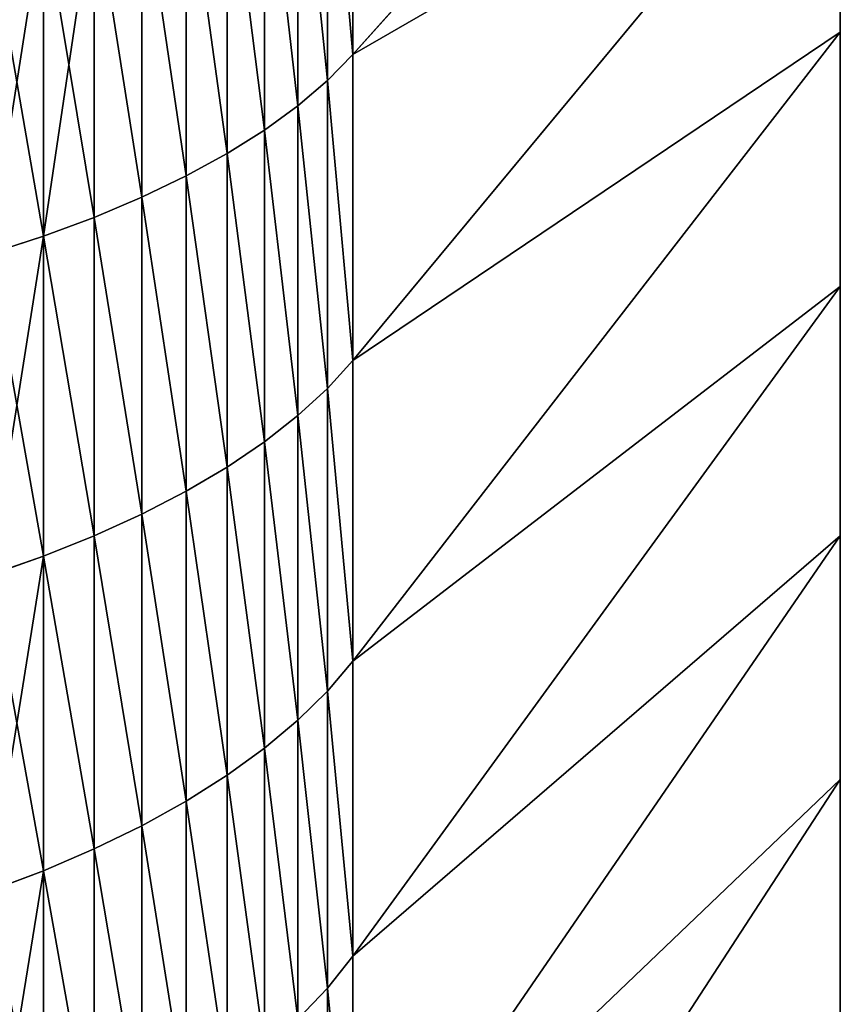
# Model space of a CAD drawing. Units: millimetres. Extents: x 0 to 48, y -38.8 to 38.9.
# Drawn here: x 41.9 to 45, y -18.3 to -14.6 of the extents above; entities that cross this region are included whole.
import ezdxf

# ---------------------------------------------------------------- set-up
doc = ezdxf.new("R2010")
doc.units = ezdxf.units.MM
doc.layers.get('0').update_dxf_attribs({"true_color": 0x000000})

# ---------------------------------------------------------------- blocks, each defined once
blk = doc.blocks.new('Group_1')
for p, q in [((431.736, 241.188, 719.369), (450, 261.598, 673.526)), ((431.736, 241.188, 57.631), (450, 261.598, 103.474)), ((431.736, 252.825, 52.692), (431.736, 241.188, 57.631)), ((431.736, 241.188, 719.369), (431.736, 252.825, 724.308)), ((430.779, 251.93, 50.479), (430.779, 240.217, 55.451)), ((430.779, 240.217, 721.549), (430.779, 251.93, 726.521)), ((431.736, 229.73, 714.026), (450, 251.728, 668.924)), ((431.736, 229.73, 62.974), (450, 251.728, 108.076)), ((450, 251.728, 108.076), (450, 242.025, 113.02)), ((450, 242.025, 663.98), (450, 251.728, 668.924)), ((429.671, 251.061, 48.327), (429.671, 239.273, 53.331)), ((429.671, 239.273, 723.669), (429.671, 251.061, 728.673)), ((428.416, 250.22, 46.246), (428.416, 238.36, 51.28)), ((428.416, 238.36, 725.72), (428.416, 250.22, 730.754)), ((427.019, 249.411, 44.244), (427.019, 237.482, 49.308)), ((427.019, 237.482, 727.692), (427.019, 249.411, 732.756)), ((425.487, 248.638, 42.329), (425.487, 236.642, 47.421)), ((425.487, 236.642, 729.579), (425.487, 248.638, 734.671)), ((423.825, 247.903, 40.51), (423.825, 235.844, 45.628)), ((423.825, 235.844, 731.372), (423.825, 247.903, 736.49)), ((422.04, 247.209, 38.793), (422.04, 235.091, 43.937)), ((422.04, 235.091, 733.063), (422.04, 247.209, 738.207)), ((420.14, 246.56, 37.186), (420.14, 234.386, 42.354)), ((420.14, 234.386, 734.646), (420.14, 246.56, 739.814)), ((431.736, 218.466, 708.287), (450, 242.025, 663.98)), ((431.736, 218.466, 68.713), (450, 242.025, 113.02)), ((450, 242.025, 113.02), (450, 232.5, 118.3)), ((450, 232.5, 658.7), (450, 242.025, 663.98)), ((430.779, 240.217, 721.549), (431.736, 241.188, 719.369)), ((430.779, 240.217, 55.451), (431.736, 241.188, 57.631)), ((431.736, 229.73, 714.026), (431.736, 241.188, 719.369)), ((431.736, 241.188, 57.631), (431.736, 229.73, 62.974)), ((429.671, 239.273, 723.669), (430.779, 240.217, 721.549)), ((429.671, 239.273, 53.331), (430.779, 240.217, 55.451)), ((430.779, 228.684, 716.171), (430.779, 240.217, 721.549)), ((430.779, 240.217, 55.451), (430.779, 228.684, 60.829)), ((428.416, 238.36, 725.72), (429.671, 239.273, 723.669)), ((428.416, 238.36, 51.28), (429.671, 239.273, 53.331)), ((429.671, 227.667, 718.257), (429.671, 239.273, 723.669)), ((429.671, 239.273, 53.331), (429.671, 227.667, 58.743)), ((427.019, 237.482, 727.692), (428.416, 238.36, 725.72)), ((427.019, 237.482, 49.308), (428.416, 238.36, 51.28)), ((428.416, 226.683, 720.275), (428.416, 238.36, 725.72)), ((428.416, 238.36, 51.28), (428.416, 226.683, 56.725)), ((425.487, 236.642, 729.579), (427.019, 237.482, 727.692)), ((425.487, 236.642, 47.421), (427.019, 237.482, 49.308)), ((427.019, 225.736, 722.215), (427.019, 237.482, 727.692)), ((427.019, 237.482, 49.308), (427.019, 225.736, 54.785)), ((423.825, 235.844, 731.372), (425.487, 236.642, 729.579)), ((423.825, 235.844, 45.628), (425.487, 236.642, 47.421)), ((425.487, 224.831, 724.071), (425.487, 236.642, 729.579)), ((425.487, 236.642, 47.421), (425.487, 224.831, 52.929)), ((422.04, 235.091, 733.063), (423.825, 235.844, 731.372)), ((422.04, 235.091, 43.937), (423.825, 235.844, 45.628)), ((423.825, 223.971, 725.835), (423.825, 235.844, 731.372)), ((423.825, 235.844, 45.628), (423.825, 223.971, 51.165)), ((420.14, 234.386, 734.646), (422.04, 235.091, 733.063)), ((420.14, 234.386, 42.354), (422.04, 235.091, 43.937)), ((422.04, 223.159, 727.499), (422.04, 235.091, 733.063)), ((422.04, 235.091, 43.937), (422.04, 223.159, 49.501)), ((418.132, 233.732, 736.115), (420.14, 234.386, 734.646)), ((418.132, 233.732, 40.885), (420.14, 234.386, 42.354)), ((420.14, 222.399, 729.057), (420.14, 234.386, 734.646)), ((420.14, 234.386, 42.354), (420.14, 222.399, 47.943)), ((431.736, 207.41, 702.158), (450, 232.5, 658.7)), ((431.736, 207.41, 74.842), (450, 232.5, 118.3)), ((450, 232.5, 118.3), (450, 223.165, 123.909)), ((450, 223.165, 653.091), (450, 232.5, 658.7)), ((430.779, 228.684, 716.171), (431.736, 229.73, 714.026)), ((430.779, 228.684, 60.829), (431.736, 229.73, 62.974)), ((431.736, 218.466, 708.287), (431.736, 229.73, 714.026)), ((431.736, 229.73, 62.974), (431.736, 218.466, 68.713)), ((429.671, 227.667, 718.257), (430.779, 228.684, 716.171)), ((429.671, 227.667, 58.743), (430.779, 228.684, 60.829)), ((430.779, 217.346, 710.394), (430.779, 228.684, 716.171)), ((430.779, 228.684, 60.829), (430.779, 217.346, 66.606)), ((428.416, 226.683, 720.275), (429.671, 227.667, 718.257)), ((428.416, 226.683, 56.725), (429.671, 227.667, 58.743)), ((429.671, 216.256, 712.443), (429.671, 227.667, 718.257)), ((429.671, 227.667, 58.743), (429.671, 216.256, 64.557)), ((427.019, 225.736, 722.215), (428.416, 226.683, 720.275)), ((427.019, 225.736, 54.785), (428.416, 226.683, 56.725)), ((428.416, 215.203, 714.425), (428.416, 226.683, 720.275)), ((428.416, 226.683, 56.725), (428.416, 215.203, 62.575)), ((425.487, 224.831, 724.071), (427.019, 225.736, 722.215)), ((425.487, 224.831, 52.929), (427.019, 225.736, 54.785)), ((427.019, 214.189, 716.332), (427.019, 225.736, 722.215)), ((427.019, 225.736, 54.785), (427.019, 214.189, 60.668)), ((423.825, 223.971, 725.835), (425.487, 224.831, 724.071)), ((423.825, 223.971, 51.165), (425.487, 224.831, 52.929)), ((425.487, 213.219, 718.155), (425.487, 224.831, 724.071)), ((425.487, 224.831, 52.929), (425.487, 213.219, 58.845)), ((422.04, 223.159, 727.499), (423.825, 223.971, 725.835)), ((422.04, 223.159, 49.501), (423.825, 223.971, 51.165)), ((423.825, 212.298, 719.888), (423.825, 223.971, 725.835)), ((423.825, 223.971, 51.165), (423.825, 212.298, 57.112)), ((420.14, 222.399, 729.057), (422.04, 223.159, 727.499)), ((420.14, 222.399, 47.943), (422.04, 223.159, 49.501)), ((422.04, 211.429, 721.522), (422.04, 223.159, 727.499)), ((422.04, 223.159, 49.501), (422.04, 211.429, 55.478)), ((431.736, 196.573, 695.647), (450, 223.165, 653.091)), ((431.736, 196.573, 81.353), (450, 223.165, 123.909)), ((450, 223.165, 123.909), (450, 214.032, 129.84)), ((450, 214.032, 647.16), (450, 223.165, 653.091)), ((418.132, 221.695, 730.502), (420.14, 222.399, 729.057)), ((418.132, 221.695, 46.498), (420.14, 222.399, 47.943)), ((420.14, 210.615, 723.053), (420.14, 222.399, 729.057)), ((420.14, 222.399, 47.943), (420.14, 210.615, 53.947)), ((430.779, 217.346, 710.394), (431.736, 218.466, 708.287)), ((430.779, 217.346, 66.606), (431.736, 218.466, 68.713)), ((431.736, 207.41, 702.158), (431.736, 218.466, 708.287)), ((431.736, 218.466, 68.713), (431.736, 207.41, 74.842)), ((429.671, 216.256, 712.443), (430.779, 217.346, 710.394)), ((429.671, 216.256, 64.557), (430.779, 217.346, 66.606)), ((430.779, 206.216, 704.225), (430.779, 217.346, 710.394)), ((430.779, 217.346, 66.606), (430.779, 206.216, 72.775)), ((428.416, 215.203, 714.425), (429.671, 216.256, 712.443)), ((428.416, 215.203, 62.575), (429.671, 216.256, 64.557)), ((429.671, 205.056, 706.235), (429.671, 216.256, 712.443)), ((429.671, 216.256, 64.557), (429.671, 205.056, 70.765)), ((427.019, 214.189, 716.332), (428.416, 215.203, 714.425)), ((427.019, 214.189, 60.668), (428.416, 215.203, 62.575)), ((428.416, 203.933, 708.179), (428.416, 215.203, 714.425)), ((428.416, 215.203, 62.575), (428.416, 203.933, 68.821)), ((425.487, 213.219, 718.155), (427.019, 214.189, 716.332)), ((425.487, 213.219, 58.845), (427.019, 214.189, 60.668)), ((427.019, 202.854, 710.049), (427.019, 214.189, 716.332)), ((427.019, 214.189, 60.668), (427.019, 202.854, 66.951)), ((431.736, 185.971, 688.761), (450, 214.032, 647.16)), ((431.736, 185.971, 88.239), (450, 214.032, 129.84)), ((450, 214.032, 129.84), (450, 205.111, 136.087)), ((450, 205.111, 640.913), (450, 214.032, 647.16)), ((423.825, 212.298, 719.888), (425.487, 213.219, 718.155)), ((423.825, 212.298, 57.112), (425.487, 213.219, 58.845)), ((425.487, 201.821, 711.837), (425.487, 213.219, 718.155)), ((425.487, 213.219, 58.845), (425.487, 201.821, 65.163)), ((422.04, 211.429, 721.522), (423.825, 212.298, 719.888)), ((422.04, 211.429, 55.478), (423.825, 212.298, 57.112)), ((423.825, 200.84, 713.536), (423.825, 212.298, 719.888)), ((423.825, 212.298, 57.112), (423.825, 200.84, 63.464)), ((420.14, 210.615, 723.053), (422.04, 211.429, 721.522)), ((420.14, 210.615, 53.947), (422.04, 211.429, 55.478)), ((422.04, 199.914, 715.14), (422.04, 211.429, 721.522)), ((422.04, 211.429, 55.478), (422.04, 199.914, 61.86)), ((418.132, 209.861, 724.472), (420.14, 210.615, 723.053)), ((418.132, 209.861, 52.528), (420.14, 210.615, 53.947)), ((420.14, 199.048, 716.641), (420.14, 210.615, 723.053)), ((420.14, 210.615, 53.947), (420.14, 199.048, 60.359)), ((430.779, 206.216, 704.225), (431.736, 207.41, 702.158)), ((430.779, 206.216, 72.775), (431.736, 207.41, 74.842)), ((431.736, 196.573, 695.647), (431.736, 207.41, 702.158)), ((431.736, 207.41, 74.842), (431.736, 196.573, 81.353)), ((429.671, 205.056, 706.235), (430.779, 206.216, 704.225)), ((429.671, 205.056, 70.765), (430.779, 206.216, 72.775)), ((430.779, 195.308, 697.671), (430.779, 206.216, 704.225)), ((430.779, 206.216, 72.775), (430.779, 195.308, 79.329))]:
    blk.add_line(p, q)
mesh = blk.add_polyface()
corners = [(431.736, 252.825, 52.692), (450, 261.598, 103.474), (431.736, 241.188, 57.631), (450, 271.623, 99.219)]
mesh.append_faces([[corners[k] for k in face] for face in [(0, 1, 2), (1, 0, 3)]], dxfattribs={"vtx0": -1})
mesh = blk.add_polyface()
corners = [(450, 261.598, 673.526), (431.736, 252.825, 724.308), (431.736, 241.188, 719.369), (450, 271.623, 677.781)]
mesh.append_faces([[corners[k] for k in face] for face in [(0, 1, 2), (1, 0, 3)]], dxfattribs={"vtx0": -1})
mesh = blk.add_polyface()
corners = [(450, 251.728, 668.924), (431.736, 241.188, 719.369), (431.736, 229.73, 714.026), (450, 261.598, 673.526)]
mesh.append_faces([[corners[k] for k in face] for face in [(0, 1, 2), (1, 0, 3)]], dxfattribs={"vtx0": -1})
mesh = blk.add_polyface()
corners = [(431.736, 241.188, 57.631), (450, 251.728, 108.076), (431.736, 229.73, 62.974), (450, 261.598, 103.474)]
mesh.append_faces([[corners[k] for k in face] for face in [(0, 1, 2), (1, 0, 3)]], dxfattribs={"vtx0": -1})
mesh = blk.add_polyface()
corners = [(450, 251.728, 108.076), (450, 253.5, 283.5), (450, 253.5, 493.5), (450, 253.547, 282.135), (450, 261.598, 103.474), (450, 129.84, 562.968), (450, 136.087, 205.111), (450, 136.087, 571.889), (450, 142.641, 196.414), (450, 142.641, 580.586), (450, 149.494, 187.95), (450, 149.494, 589.05), (450, 156.639, 179.731), (450, 156.639, 597.269), (450, 164.066, 171.767), (450, 164.066, 605.233), (450, 171.767, 164.066), (450, 171.767, 612.934), (450, 179.731, 156.639), (450, 179.731, 620.361), (450, 187.95, 149.494), (450, 187.95, 627.506), (450, 196.414, 634.359), (450, 196.414, 142.641), (450, 205.111, 640.913), (450, 205.111, 136.087), (450, 214.032, 129.84), (450, 214.032, 647.16), (450, 223.165, 123.909), (450, 223.165, 653.091), (450, 232.5, 118.3), (450, 232.5, 658.7), (450, 242.025, 113.02), (450, 242.025, 663.98), (450, 251.728, 668.924), (450, 253.547, 494.865), (450, 261.598, 673.526)]
mesh.append_faces([[corners[k] for k in face] for face in [(1, 0, 3), (5, 6, 7), (7, 8, 9), (9, 10, 11), (11, 12, 13), (13, 14, 15), (15, 16, 17), (17, 18, 19), (19, 20, 21), (21, 20, 22), (22, 23, 24), (24, 26, 27), (27, 28, 29), (29, 30, 31), (31, 32, 33), (33, 0, 34), (34, 35, 36)]], dxfattribs={"vtx0": -1, "vtx1": -1})
mesh.append_faces([[corners[k] for k in face] for face in [(34, 0, 2)]], dxfattribs={"vtx0": -1, "vtx1": -1, "vtx2": -1})
mesh.append_faces([[corners[k] for k in face] for face in [(0, 1, 2), (3, 0, 4), (7, 6, 8), (9, 8, 10), (11, 10, 12), (13, 12, 14), (15, 14, 16), (17, 16, 18), (19, 18, 20), (22, 20, 23), (24, 23, 25), (24, 25, 26), (27, 26, 28), (29, 28, 30), (31, 30, 32), (33, 32, 0), (34, 2, 35)]], dxfattribs={"vtx0": -1, "vtx2": -1})
mesh = blk.add_polyface()
corners = [(430.779, 251.93, 50.479), (431.736, 241.188, 57.631), (430.779, 240.217, 55.451), (431.736, 252.825, 52.692)]
mesh.append_faces([[corners[k] for k in face] for face in [(0, 1, 2), (1, 0, 3)]], dxfattribs={"vtx0": -1})
mesh = blk.add_polyface()
corners = [(431.736, 241.188, 719.369), (430.779, 251.93, 726.521), (430.779, 240.217, 721.549), (431.736, 252.825, 724.308)]
mesh.append_faces([[corners[k] for k in face] for face in [(0, 1, 2), (1, 0, 3)]], dxfattribs={"vtx0": -1})
mesh = blk.add_polyface()
corners = [(429.671, 251.061, 48.327), (430.779, 240.217, 55.451), (429.671, 239.273, 53.331), (430.779, 251.93, 50.479)]
mesh.append_faces([[corners[k] for k in face] for face in [(0, 1, 2), (1, 0, 3)]], dxfattribs={"vtx0": -1})
mesh = blk.add_polyface()
corners = [(430.779, 240.217, 721.549), (429.671, 251.061, 728.673), (429.671, 239.273, 723.669), (430.779, 251.93, 726.521)]
mesh.append_faces([[corners[k] for k in face] for face in [(0, 1, 2), (1, 0, 3)]], dxfattribs={"vtx0": -1})
mesh = blk.add_polyface()
corners = [(450, 242.025, 663.98), (431.736, 229.73, 714.026), (431.736, 218.466, 708.287), (450, 251.728, 668.924)]
mesh.append_faces([[corners[k] for k in face] for face in [(0, 1, 2), (1, 0, 3)]], dxfattribs={"vtx0": -1})
mesh = blk.add_polyface()
corners = [(431.736, 229.73, 62.974), (450, 242.025, 113.02), (431.736, 218.466, 68.713), (450, 251.728, 108.076)]
mesh.append_faces([[corners[k] for k in face] for face in [(0, 1, 2), (1, 0, 3)]], dxfattribs={"vtx0": -1})
mesh = blk.add_polyface()
corners = [(428.416, 250.22, 46.246), (429.671, 239.273, 53.331), (428.416, 238.36, 51.28), (429.671, 251.061, 48.327)]
mesh.append_faces([[corners[k] for k in face] for face in [(0, 1, 2), (1, 0, 3)]], dxfattribs={"vtx0": -1})
mesh = blk.add_polyface()
corners = [(429.671, 239.273, 723.669), (428.416, 250.22, 730.754), (428.416, 238.36, 725.72), (429.671, 251.061, 728.673)]
mesh.append_faces([[corners[k] for k in face] for face in [(0, 1, 2), (1, 0, 3)]], dxfattribs={"vtx0": -1})
mesh = blk.add_polyface()
corners = [(427.019, 249.411, 44.244), (428.416, 238.36, 51.28), (427.019, 237.482, 49.308), (428.416, 250.22, 46.246)]
mesh.append_faces([[corners[k] for k in face] for face in [(0, 1, 2), (1, 0, 3)]], dxfattribs={"vtx0": -1})
mesh = blk.add_polyface()
corners = [(428.416, 238.36, 725.72), (427.019, 249.411, 732.756), (427.019, 237.482, 727.692), (428.416, 250.22, 730.754)]
mesh.append_faces([[corners[k] for k in face] for face in [(0, 1, 2), (1, 0, 3)]], dxfattribs={"vtx0": -1})
mesh = blk.add_polyface()
corners = [(425.487, 248.638, 42.329), (427.019, 237.482, 49.308), (425.487, 236.642, 47.421), (427.019, 249.411, 44.244)]
mesh.append_faces([[corners[k] for k in face] for face in [(0, 1, 2), (1, 0, 3)]], dxfattribs={"vtx0": -1})
mesh = blk.add_polyface()
corners = [(427.019, 237.482, 727.692), (425.487, 248.638, 734.671), (425.487, 236.642, 729.579), (427.019, 249.411, 732.756)]
mesh.append_faces([[corners[k] for k in face] for face in [(0, 1, 2), (1, 0, 3)]], dxfattribs={"vtx0": -1})
mesh = blk.add_polyface()
corners = [(423.825, 247.903, 40.51), (425.487, 236.642, 47.421), (423.825, 235.844, 45.628), (425.487, 248.638, 42.329)]
mesh.append_faces([[corners[k] for k in face] for face in [(0, 1, 2), (1, 0, 3)]], dxfattribs={"vtx0": -1})
mesh = blk.add_polyface()
corners = [(425.487, 236.642, 729.579), (423.825, 247.903, 736.49), (423.825, 235.844, 731.372), (425.487, 248.638, 734.671)]
mesh.append_faces([[corners[k] for k in face] for face in [(0, 1, 2), (1, 0, 3)]], dxfattribs={"vtx0": -1})
mesh = blk.add_polyface()
corners = [(422.04, 247.209, 38.793), (423.825, 235.844, 45.628), (422.04, 235.091, 43.937), (423.825, 247.903, 40.51)]
mesh.append_faces([[corners[k] for k in face] for face in [(0, 1, 2), (1, 0, 3)]], dxfattribs={"vtx0": -1})
mesh = blk.add_polyface()
corners = [(423.825, 235.844, 731.372), (422.04, 247.209, 738.207), (422.04, 235.091, 733.063), (423.825, 247.903, 736.49)]
mesh.append_faces([[corners[k] for k in face] for face in [(0, 1, 2), (1, 0, 3)]], dxfattribs={"vtx0": -1})
mesh = blk.add_polyface()
corners = [(422.04, 247.209, 38.793), (420.14, 234.386, 42.354), (420.14, 246.56, 37.186), (422.04, 235.091, 43.937)]
mesh.append_faces([[corners[k] for k in face] for face in [(0, 1, 2), (1, 0, 3)]], dxfattribs={"vtx0": -1})
mesh = blk.add_polyface()
corners = [(422.04, 235.091, 733.063), (420.14, 246.56, 739.814), (420.14, 234.386, 734.646), (422.04, 247.209, 738.207)]
mesh.append_faces([[corners[k] for k in face] for face in [(0, 1, 2), (1, 0, 3)]], dxfattribs={"vtx0": -1})
mesh = blk.add_polyface()
corners = [(420.14, 246.56, 37.186), (418.132, 233.732, 40.885), (418.132, 245.958, 35.696), (420.14, 234.386, 42.354)]
mesh.append_faces([[corners[k] for k in face] for face in [(0, 1, 2), (1, 0, 3)]], dxfattribs={"vtx0": -1})
mesh = blk.add_polyface()
corners = [(420.14, 234.386, 734.646), (418.132, 245.958, 741.304), (418.132, 233.732, 736.115), (420.14, 246.56, 739.814)]
mesh.append_faces([[corners[k] for k in face] for face in [(0, 1, 2), (1, 0, 3)]], dxfattribs={"vtx0": -1})
mesh = blk.add_polyface()
corners = [(450, 232.5, 658.7), (431.736, 218.466, 708.287), (431.736, 207.41, 702.158), (450, 242.025, 663.98)]
mesh.append_faces([[corners[k] for k in face] for face in [(0, 1, 2), (1, 0, 3)]], dxfattribs={"vtx0": -1})
mesh = blk.add_polyface()
corners = [(431.736, 218.466, 68.713), (450, 232.5, 118.3), (431.736, 207.41, 74.842), (450, 242.025, 113.02)]
mesh.append_faces([[corners[k] for k in face] for face in [(0, 1, 2), (1, 0, 3)]], dxfattribs={"vtx0": -1})
mesh = blk.add_polyface()
corners = [(431.736, 229.73, 714.026), (430.779, 240.217, 721.549), (430.779, 228.684, 716.171), (431.736, 241.188, 719.369)]
mesh.append_faces([[corners[k] for k in face] for face in [(0, 1, 2), (1, 0, 3)]], dxfattribs={"vtx0": -1})
mesh = blk.add_polyface()
corners = [(430.779, 240.217, 55.451), (431.736, 229.73, 62.974), (430.779, 228.684, 60.829), (431.736, 241.188, 57.631)]
mesh.append_faces([[corners[k] for k in face] for face in [(0, 1, 2), (1, 0, 3)]], dxfattribs={"vtx0": -1})
mesh = blk.add_polyface()
corners = [(430.779, 228.684, 716.171), (429.671, 239.273, 723.669), (429.671, 227.667, 718.257), (430.779, 240.217, 721.549)]
mesh.append_faces([[corners[k] for k in face] for face in [(0, 1, 2), (1, 0, 3)]], dxfattribs={"vtx0": -1})
mesh = blk.add_polyface()
corners = [(429.671, 239.273, 53.331), (430.779, 228.684, 60.829), (429.671, 227.667, 58.743), (430.779, 240.217, 55.451)]
mesh.append_faces([[corners[k] for k in face] for face in [(0, 1, 2), (1, 0, 3)]], dxfattribs={"vtx0": -1})
mesh = blk.add_polyface()
corners = [(429.671, 227.667, 718.257), (428.416, 238.36, 725.72), (428.416, 226.683, 720.275), (429.671, 239.273, 723.669)]
mesh.append_faces([[corners[k] for k in face] for face in [(0, 1, 2), (1, 0, 3)]], dxfattribs={"vtx0": -1})
mesh = blk.add_polyface()
corners = [(428.416, 238.36, 51.28), (429.671, 227.667, 58.743), (428.416, 226.683, 56.725), (429.671, 239.273, 53.331)]
mesh.append_faces([[corners[k] for k in face] for face in [(0, 1, 2), (1, 0, 3)]], dxfattribs={"vtx0": -1})
mesh = blk.add_polyface()
corners = [(428.416, 226.683, 720.275), (427.019, 237.482, 727.692), (427.019, 225.736, 722.215), (428.416, 238.36, 725.72)]
mesh.append_faces([[corners[k] for k in face] for face in [(0, 1, 2), (1, 0, 3)]], dxfattribs={"vtx0": -1})
mesh = blk.add_polyface()
corners = [(427.019, 237.482, 49.308), (428.416, 226.683, 56.725), (427.019, 225.736, 54.785), (428.416, 238.36, 51.28)]
mesh.append_faces([[corners[k] for k in face] for face in [(0, 1, 2), (1, 0, 3)]], dxfattribs={"vtx0": -1})
mesh = blk.add_polyface()
corners = [(427.019, 225.736, 722.215), (425.487, 236.642, 729.579), (425.487, 224.831, 724.071), (427.019, 237.482, 727.692)]
mesh.append_faces([[corners[k] for k in face] for face in [(0, 1, 2), (1, 0, 3)]], dxfattribs={"vtx0": -1})
mesh = blk.add_polyface()
corners = [(425.487, 236.642, 47.421), (427.019, 225.736, 54.785), (425.487, 224.831, 52.929), (427.019, 237.482, 49.308)]
mesh.append_faces([[corners[k] for k in face] for face in [(0, 1, 2), (1, 0, 3)]], dxfattribs={"vtx0": -1})
mesh = blk.add_polyface()
corners = [(425.487, 224.831, 724.071), (423.825, 235.844, 731.372), (423.825, 223.971, 725.835), (425.487, 236.642, 729.579)]
mesh.append_faces([[corners[k] for k in face] for face in [(0, 1, 2), (1, 0, 3)]], dxfattribs={"vtx0": -1})
mesh = blk.add_polyface()
corners = [(423.825, 235.844, 45.628), (425.487, 224.831, 52.929), (423.825, 223.971, 51.165), (425.487, 236.642, 47.421)]
mesh.append_faces([[corners[k] for k in face] for face in [(0, 1, 2), (1, 0, 3)]], dxfattribs={"vtx0": -1})
mesh = blk.add_polyface()
corners = [(423.825, 223.971, 725.835), (422.04, 235.091, 733.063), (422.04, 223.159, 727.499), (423.825, 235.844, 731.372)]
mesh.append_faces([[corners[k] for k in face] for face in [(0, 1, 2), (1, 0, 3)]], dxfattribs={"vtx0": -1})
mesh = blk.add_polyface()
corners = [(422.04, 235.091, 43.937), (423.825, 223.971, 51.165), (422.04, 223.159, 49.501), (423.825, 235.844, 45.628)]
mesh.append_faces([[corners[k] for k in face] for face in [(0, 1, 2), (1, 0, 3)]], dxfattribs={"vtx0": -1})
mesh = blk.add_polyface()
corners = [(422.04, 223.159, 727.499), (420.14, 234.386, 734.646), (420.14, 222.399, 729.057), (422.04, 235.091, 733.063)]
mesh.append_faces([[corners[k] for k in face] for face in [(0, 1, 2), (1, 0, 3)]], dxfattribs={"vtx0": -1})
mesh = blk.add_polyface()
corners = [(420.14, 234.386, 42.354), (422.04, 223.159, 49.501), (420.14, 222.399, 47.943), (422.04, 235.091, 43.937)]
mesh.append_faces([[corners[k] for k in face] for face in [(0, 1, 2), (1, 0, 3)]], dxfattribs={"vtx0": -1})
mesh = blk.add_polyface()
corners = [(420.14, 222.399, 729.057), (418.132, 233.732, 736.115), (418.132, 221.695, 730.502), (420.14, 234.386, 734.646)]
mesh.append_faces([[corners[k] for k in face] for face in [(0, 1, 2), (1, 0, 3)]], dxfattribs={"vtx0": -1})
mesh = blk.add_polyface()
corners = [(420.14, 234.386, 42.354), (418.132, 221.695, 46.498), (418.132, 233.732, 40.885), (420.14, 222.399, 47.943)]
mesh.append_faces([[corners[k] for k in face] for face in [(0, 1, 2), (1, 0, 3)]], dxfattribs={"vtx0": -1})
mesh = blk.add_polyface()
corners = [(450, 223.165, 653.091), (431.736, 207.41, 702.158), (431.736, 196.573, 695.647), (450, 232.5, 658.7)]
mesh.append_faces([[corners[k] for k in face] for face in [(0, 1, 2), (1, 0, 3)]], dxfattribs={"vtx0": -1})
mesh = blk.add_polyface()
corners = [(431.736, 207.41, 74.842), (450, 223.165, 123.909), (431.736, 196.573, 81.353), (450, 232.5, 118.3)]
mesh.append_faces([[corners[k] for k in face] for face in [(0, 1, 2), (1, 0, 3)]], dxfattribs={"vtx0": -1})
mesh = blk.add_polyface()
corners = [(431.736, 218.466, 708.287), (430.779, 228.684, 716.171), (430.779, 217.346, 710.394), (431.736, 229.73, 714.026)]
mesh.append_faces([[corners[k] for k in face] for face in [(0, 1, 2), (1, 0, 3)]], dxfattribs={"vtx0": -1})
mesh = blk.add_polyface()
corners = [(430.779, 228.684, 60.829), (431.736, 218.466, 68.713), (430.779, 217.346, 66.606), (431.736, 229.73, 62.974)]
mesh.append_faces([[corners[k] for k in face] for face in [(0, 1, 2), (1, 0, 3)]], dxfattribs={"vtx0": -1})
mesh = blk.add_polyface()
corners = [(430.779, 217.346, 710.394), (429.671, 227.667, 718.257), (429.671, 216.256, 712.443), (430.779, 228.684, 716.171)]
mesh.append_faces([[corners[k] for k in face] for face in [(0, 1, 2), (1, 0, 3)]], dxfattribs={"vtx0": -1})
mesh = blk.add_polyface()
corners = [(429.671, 227.667, 58.743), (430.779, 217.346, 66.606), (429.671, 216.256, 64.557), (430.779, 228.684, 60.829)]
mesh.append_faces([[corners[k] for k in face] for face in [(0, 1, 2), (1, 0, 3)]], dxfattribs={"vtx0": -1})
mesh = blk.add_polyface()
corners = [(429.671, 216.256, 712.443), (428.416, 226.683, 720.275), (428.416, 215.203, 714.425), (429.671, 227.667, 718.257)]
mesh.append_faces([[corners[k] for k in face] for face in [(0, 1, 2), (1, 0, 3)]], dxfattribs={"vtx0": -1})
mesh = blk.add_polyface()
corners = [(428.416, 226.683, 56.725), (429.671, 216.256, 64.557), (428.416, 215.203, 62.575), (429.671, 227.667, 58.743)]
mesh.append_faces([[corners[k] for k in face] for face in [(0, 1, 2), (1, 0, 3)]], dxfattribs={"vtx0": -1})
mesh = blk.add_polyface()
corners = [(428.416, 215.203, 714.425), (427.019, 225.736, 722.215), (427.019, 214.189, 716.332), (428.416, 226.683, 720.275)]
mesh.append_faces([[corners[k] for k in face] for face in [(0, 1, 2), (1, 0, 3)]], dxfattribs={"vtx0": -1})
mesh = blk.add_polyface()
corners = [(427.019, 225.736, 54.785), (428.416, 215.203, 62.575), (427.019, 214.189, 60.668), (428.416, 226.683, 56.725)]
mesh.append_faces([[corners[k] for k in face] for face in [(0, 1, 2), (1, 0, 3)]], dxfattribs={"vtx0": -1})
mesh = blk.add_polyface()
corners = [(427.019, 214.189, 716.332), (425.487, 224.831, 724.071), (425.487, 213.219, 718.155), (427.019, 225.736, 722.215)]
mesh.append_faces([[corners[k] for k in face] for face in [(0, 1, 2), (1, 0, 3)]], dxfattribs={"vtx0": -1})
mesh = blk.add_polyface()
corners = [(425.487, 224.831, 52.929), (427.019, 214.189, 60.668), (425.487, 213.219, 58.845), (427.019, 225.736, 54.785)]
mesh.append_faces([[corners[k] for k in face] for face in [(0, 1, 2), (1, 0, 3)]], dxfattribs={"vtx0": -1})
mesh = blk.add_polyface()
corners = [(425.487, 213.219, 718.155), (423.825, 223.971, 725.835), (423.825, 212.298, 719.888), (425.487, 224.831, 724.071)]
mesh.append_faces([[corners[k] for k in face] for face in [(0, 1, 2), (1, 0, 3)]], dxfattribs={"vtx0": -1})
mesh = blk.add_polyface()
corners = [(423.825, 223.971, 51.165), (425.487, 213.219, 58.845), (423.825, 212.298, 57.112), (425.487, 224.831, 52.929)]
mesh.append_faces([[corners[k] for k in face] for face in [(0, 1, 2), (1, 0, 3)]], dxfattribs={"vtx0": -1})
mesh = blk.add_polyface()
corners = [(423.825, 212.298, 719.888), (422.04, 223.159, 727.499), (422.04, 211.429, 721.522), (423.825, 223.971, 725.835)]
mesh.append_faces([[corners[k] for k in face] for face in [(0, 1, 2), (1, 0, 3)]], dxfattribs={"vtx0": -1})
mesh = blk.add_polyface()
corners = [(422.04, 223.159, 49.501), (423.825, 212.298, 57.112), (422.04, 211.429, 55.478), (423.825, 223.971, 51.165)]
mesh.append_faces([[corners[k] for k in face] for face in [(0, 1, 2), (1, 0, 3)]], dxfattribs={"vtx0": -1})
mesh = blk.add_polyface()
corners = [(422.04, 211.429, 721.522), (420.14, 222.399, 729.057), (420.14, 210.615, 723.053), (422.04, 223.159, 727.499)]
mesh.append_faces([[corners[k] for k in face] for face in [(0, 1, 2), (1, 0, 3)]], dxfattribs={"vtx0": -1})
mesh = blk.add_polyface()
corners = [(420.14, 222.399, 47.943), (422.04, 211.429, 55.478), (420.14, 210.615, 53.947), (422.04, 223.159, 49.501)]
mesh.append_faces([[corners[k] for k in face] for face in [(0, 1, 2), (1, 0, 3)]], dxfattribs={"vtx0": -1})
mesh = blk.add_polyface()
corners = [(450, 214.032, 647.16), (431.736, 196.573, 695.647), (431.736, 185.971, 688.761), (450, 223.165, 653.091)]
mesh.append_faces([[corners[k] for k in face] for face in [(0, 1, 2), (1, 0, 3)]], dxfattribs={"vtx0": -1})
mesh = blk.add_polyface()
corners = [(431.736, 196.573, 81.353), (450, 214.032, 129.84), (431.736, 185.971, 88.239), (450, 223.165, 123.909)]
mesh.append_faces([[corners[k] for k in face] for face in [(0, 1, 2), (1, 0, 3)]], dxfattribs={"vtx0": -1})
mesh = blk.add_polyface()
corners = [(420.14, 210.615, 723.053), (418.132, 221.695, 730.502), (418.132, 209.861, 724.472), (420.14, 222.399, 729.057)]
mesh.append_faces([[corners[k] for k in face] for face in [(0, 1, 2), (1, 0, 3)]], dxfattribs={"vtx0": -1})
mesh = blk.add_polyface()
corners = [(420.14, 222.399, 47.943), (418.132, 209.861, 52.528), (418.132, 221.695, 46.498), (420.14, 210.615, 53.947)]
mesh.append_faces([[corners[k] for k in face] for face in [(0, 1, 2), (1, 0, 3)]], dxfattribs={"vtx0": -1})
mesh = blk.add_polyface()
corners = [(431.736, 207.41, 702.158), (430.779, 217.346, 710.394), (430.779, 206.216, 704.225), (431.736, 218.466, 708.287)]
mesh.append_faces([[corners[k] for k in face] for face in [(0, 1, 2), (1, 0, 3)]], dxfattribs={"vtx0": -1})
mesh = blk.add_polyface()
corners = [(430.779, 217.346, 66.606), (431.736, 207.41, 74.842), (430.779, 206.216, 72.775), (431.736, 218.466, 68.713)]
mesh.append_faces([[corners[k] for k in face] for face in [(0, 1, 2), (1, 0, 3)]], dxfattribs={"vtx0": -1})
mesh = blk.add_polyface()
corners = [(430.779, 206.216, 704.225), (429.671, 216.256, 712.443), (429.671, 205.056, 706.235), (430.779, 217.346, 710.394)]
mesh.append_faces([[corners[k] for k in face] for face in [(0, 1, 2), (1, 0, 3)]], dxfattribs={"vtx0": -1})
mesh = blk.add_polyface()
corners = [(429.671, 216.256, 64.557), (430.779, 206.216, 72.775), (429.671, 205.056, 70.765), (430.779, 217.346, 66.606)]
mesh.append_faces([[corners[k] for k in face] for face in [(0, 1, 2), (1, 0, 3)]], dxfattribs={"vtx0": -1})
mesh = blk.add_polyface()
corners = [(429.671, 205.056, 706.235), (428.416, 215.203, 714.425), (428.416, 203.933, 708.179), (429.671, 216.256, 712.443)]
mesh.append_faces([[corners[k] for k in face] for face in [(0, 1, 2), (1, 0, 3)]], dxfattribs={"vtx0": -1})
mesh = blk.add_polyface()
corners = [(428.416, 215.203, 62.575), (429.671, 205.056, 70.765), (428.416, 203.933, 68.821), (429.671, 216.256, 64.557)]
mesh.append_faces([[corners[k] for k in face] for face in [(0, 1, 2), (1, 0, 3)]], dxfattribs={"vtx0": -1})
mesh = blk.add_polyface()
corners = [(428.416, 203.933, 708.179), (427.019, 214.189, 716.332), (427.019, 202.854, 710.049), (428.416, 215.203, 714.425)]
mesh.append_faces([[corners[k] for k in face] for face in [(0, 1, 2), (1, 0, 3)]], dxfattribs={"vtx0": -1})
mesh = blk.add_polyface()
corners = [(427.019, 214.189, 60.668), (428.416, 203.933, 68.821), (427.019, 202.854, 66.951), (428.416, 215.203, 62.575)]
mesh.append_faces([[corners[k] for k in face] for face in [(0, 1, 2), (1, 0, 3)]], dxfattribs={"vtx0": -1})
mesh = blk.add_polyface()
corners = [(427.019, 202.854, 710.049), (425.487, 213.219, 718.155), (425.487, 201.821, 711.837), (427.019, 214.189, 716.332)]
mesh.append_faces([[corners[k] for k in face] for face in [(0, 1, 2), (1, 0, 3)]], dxfattribs={"vtx0": -1})
mesh = blk.add_polyface()
corners = [(425.487, 213.219, 58.845), (427.019, 202.854, 66.951), (425.487, 201.821, 65.163), (427.019, 214.189, 60.668)]
mesh.append_faces([[corners[k] for k in face] for face in [(0, 1, 2), (1, 0, 3)]], dxfattribs={"vtx0": -1})
mesh = blk.add_polyface()
corners = [(450, 205.111, 640.913), (431.736, 185.971, 688.761), (431.736, 175.615, 681.51), (450, 214.032, 647.16)]
mesh.append_faces([[corners[k] for k in face] for face in [(0, 1, 2), (1, 0, 3)]], dxfattribs={"vtx0": -1})
mesh = blk.add_polyface()
corners = [(431.736, 185.971, 88.239), (450, 205.111, 136.087), (431.736, 175.615, 95.49), (450, 214.032, 129.84)]
mesh.append_faces([[corners[k] for k in face] for face in [(0, 1, 2), (1, 0, 3)]], dxfattribs={"vtx0": -1})
mesh = blk.add_polyface()
corners = [(425.487, 201.821, 711.837), (423.825, 212.298, 719.888), (423.825, 200.84, 713.536), (425.487, 213.219, 718.155)]
mesh.append_faces([[corners[k] for k in face] for face in [(0, 1, 2), (1, 0, 3)]], dxfattribs={"vtx0": -1})
mesh = blk.add_polyface()
corners = [(423.825, 212.298, 57.112), (425.487, 201.821, 65.163), (423.825, 200.84, 63.464), (425.487, 213.219, 58.845)]
mesh.append_faces([[corners[k] for k in face] for face in [(0, 1, 2), (1, 0, 3)]], dxfattribs={"vtx0": -1})
mesh = blk.add_polyface()
corners = [(423.825, 200.84, 713.536), (422.04, 211.429, 721.522), (422.04, 199.914, 715.14), (423.825, 212.298, 719.888)]
mesh.append_faces([[corners[k] for k in face] for face in [(0, 1, 2), (1, 0, 3)]], dxfattribs={"vtx0": -1})
mesh = blk.add_polyface()
corners = [(422.04, 211.429, 55.478), (423.825, 200.84, 63.464), (422.04, 199.914, 61.86), (423.825, 212.298, 57.112)]
mesh.append_faces([[corners[k] for k in face] for face in [(0, 1, 2), (1, 0, 3)]], dxfattribs={"vtx0": -1})
mesh = blk.add_polyface()
corners = [(422.04, 199.914, 715.14), (420.14, 210.615, 723.053), (420.14, 199.048, 716.641), (422.04, 211.429, 721.522)]
mesh.append_faces([[corners[k] for k in face] for face in [(0, 1, 2), (1, 0, 3)]], dxfattribs={"vtx0": -1})
mesh = blk.add_polyface()
corners = [(420.14, 210.615, 53.947), (422.04, 199.914, 61.86), (420.14, 199.048, 60.359), (422.04, 211.429, 55.478)]
mesh.append_faces([[corners[k] for k in face] for face in [(0, 1, 2), (1, 0, 3)]], dxfattribs={"vtx0": -1})
mesh = blk.add_polyface()
corners = [(420.14, 199.048, 716.641), (418.132, 209.861, 724.472), (418.132, 198.244, 718.033), (420.14, 210.615, 723.053)]
mesh.append_faces([[corners[k] for k in face] for face in [(0, 1, 2), (1, 0, 3)]], dxfattribs={"vtx0": -1})
mesh = blk.add_polyface()
corners = [(420.14, 210.615, 53.947), (418.132, 198.244, 58.967), (418.132, 209.861, 52.528), (420.14, 199.048, 60.359)]
mesh.append_faces([[corners[k] for k in face] for face in [(0, 1, 2), (1, 0, 3)]], dxfattribs={"vtx0": -1})
mesh = blk.add_polyface()
corners = [(431.736, 196.573, 695.647), (430.779, 206.216, 704.225), (430.779, 195.308, 697.671), (431.736, 207.41, 702.158)]
mesh.append_faces([[corners[k] for k in face] for face in [(0, 1, 2), (1, 0, 3)]], dxfattribs={"vtx0": -1})
mesh = blk.add_polyface()
corners = [(430.779, 206.216, 72.775), (431.736, 196.573, 81.353), (430.779, 195.308, 79.329), (431.736, 207.41, 74.842)]
mesh.append_faces([[corners[k] for k in face] for face in [(0, 1, 2), (1, 0, 3)]], dxfattribs={"vtx0": -1})
mesh = blk.add_polyface()
corners = [(430.779, 195.308, 697.671), (429.671, 205.056, 706.235), (429.671, 194.079, 699.639), (430.779, 206.216, 704.225)]
mesh.append_faces([[corners[k] for k in face] for face in [(0, 1, 2), (1, 0, 3)]], dxfattribs={"vtx0": -1})
mesh = blk.add_polyface()
corners = [(429.671, 205.056, 70.765), (430.779, 195.308, 79.329), (429.671, 194.079, 77.361), (430.779, 206.216, 72.775)]
mesh.append_faces([[corners[k] for k in face] for face in [(0, 1, 2), (1, 0, 3)]], dxfattribs={"vtx0": -1})
blk = doc.blocks.new('EBL-4056')
at = {"xscale": 0.09999999999999999, "yscale": 0.09999999999999999, "zscale": 0.09999999999999999}
blk.add_blockref('Group_1', (0, 0), dxfattribs=at)

msp = doc.modelspace()

# ---------------------------------------------------------------- block references
msp.add_blockref('EBL-4056', (0, -38.85, -38.85))

doc.saveas('drawing.dxf')
